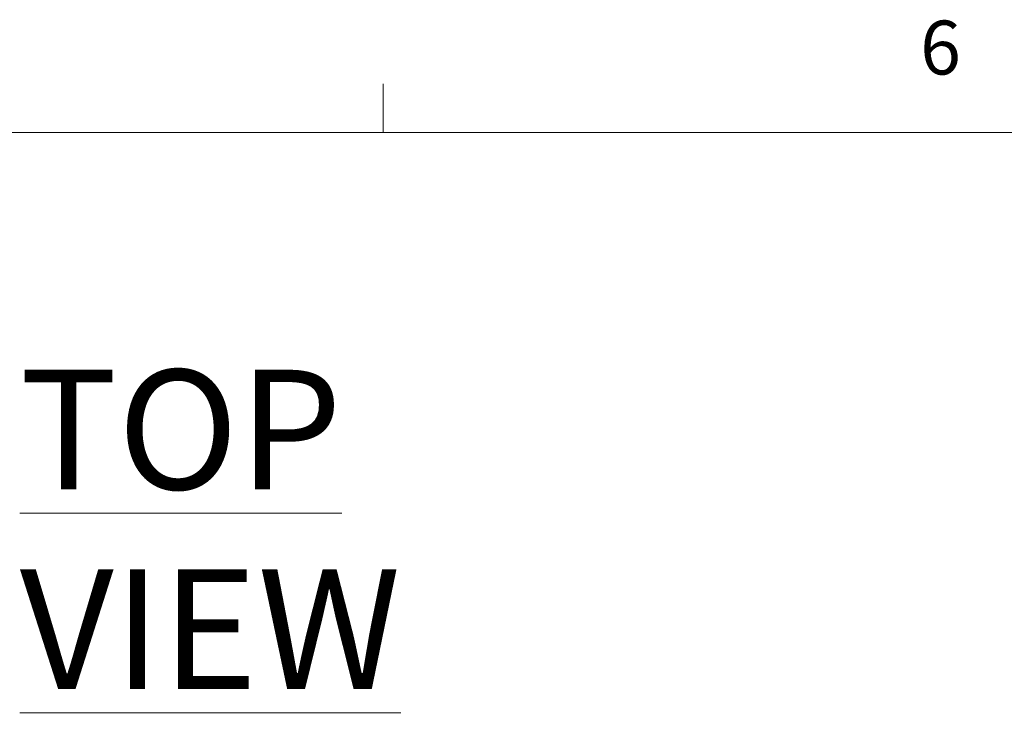
# Model space of a CAD drawing. Units: inches. Extents: x 0.9 to 33.2, y 0.4 to 21.7.
# Drawn here: x 7.9 to 11.3, y 19.3 to 21.7 of the extents above; entities that cross this region are included whole.
import ezdxf

# ---------------------------------------------------------------- set-up
doc = ezdxf.new("R2010")
doc.units = ezdxf.units.IN
doc.header["$LTSCALE"] = 2
doc.header["$MEASUREMENT"] = 0
doc.styles.add('SLDTEXTSTYLE0', font='TXT', dxfattribs={"width": 0.75})
doc.dimstyles.new('SLDDIMSTYLE4', dxfattribs={"dimtxt": 0.275591, "dimasz": 0.26, "dimexe": 0, "dimexo": 0.0625, "dimgap": 0.068898, "dimtad": 1, "dimdec": 3, "dimrnd": 1e-09, "dimdsep": 46, "dimtxsty": 'SLDTEXTSTYLE0', "dimsah": 1, "dimcen": 0.09, "dimadec": 0, "dimazin": 2, "dimtfac": 1, "dimtdec": 3, "dimtmove": 0, "dimatfit": 0, "dimfxl": 1, "dimfrac": 2, "dimtolj": 1, "dimtzin": 12, "dimarcsym": 0})

# ---------------------------------------------------------------- blocks, each defined once
blk = doc.blocks.new('_D_17')
at = {"color": 7, "linetype": 'Continuous', "lineweight": 18}
for p, q in [((14.3355, 18.8133), (14.3355, 20.4979)), ((12.4007, 18.8133), (14.4142, 18.8133)), ((14.3355, 18.8133), (14.3355, 18.3302)), ((9.4418, 18.3302), (14.4142, 18.3302)), ((14.3355, 18.3302), (14.3355, 17.8302))]:
    blk.add_line(p, q, dxfattribs=at)
for points in [[(14.3355, 18.8133), (14.3755, 19.0733), (14.2955, 19.0733)], [(14.3355, 18.3302), (14.2955, 18.0702), (14.3755, 18.0702)]]:
    blk.add_solid(points, dxfattribs=at)
at = {"color": 7, "linetype": 'Continuous', "lineweight": 18, "insert": (13.9802, 19.5815), "char_height": 0.27559, "attachment_point": 1, "rotation": 90, "style": 'SLDTEXTSTYLE0'}
blk.add_mtext('0.483', dxfattribs=at)

msp = doc.modelspace()

# ---------------------------------------------------------------- linework, layer by layer
at = {"color": 7, "linetype": 'Continuous', "lineweight": 18}
for p, q in [((9.127, 21.2841), (9.127, 21.4537)), ((1.2525, 21.2841), (32.7525, 21.2841))]:
    msp.add_line(p, q, dxfattribs=at)

# ---------------------------------------------------------------- texts
at = {"color": 7, "linetype": 'Continuous', "lineweight": 0, "attachment_point": 1, "style": 'SLDTEXTSTYLE0'}
for s, insert, char_height in [('6', (10.9974, 21.6735), 0.1875), ('\\LTOP VIEW', (7.8617, 20.4577), 0.41667)]:
    msp.add_mtext(s, dxfattribs=dict(at, insert=insert, char_height=char_height))

# ---------------------------------------------------------------- dimensions: what is measured, and where the dimension line sits
at = {"color": 7, "linetype": 'Continuous', "lineweight": 18}
dim = msp.add_linear_dim(base=(14.3355, 18.3302), p1=(12.3219, 18.8133), p2=(9.3631, 18.3302), angle=90, dimstyle='SLDDIMSTYLE4', dxfattribs=at)
dim.commit()
dim.dimension.update_dxf_attribs({"geometry": '_D_17', "text_midpoint": (14.3355, 20.0397), "dimtype": 160})

doc.saveas('drawing.dxf')
